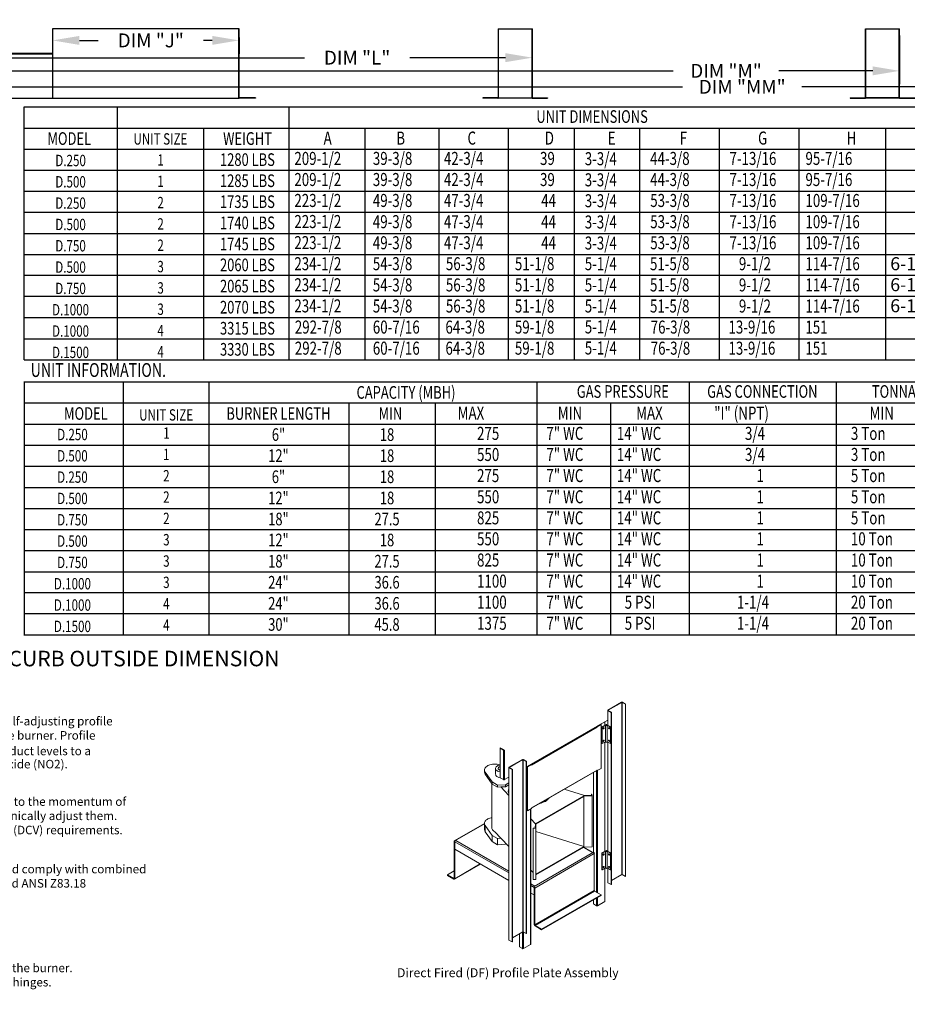
# Model space of a CAD drawing. Extents: x 7 to 654, y -13 to 188.
# Drawn here: x 58 to 157, y -13 to 97 of the extents above; entities that cross this region are included whole.
import ezdxf
from ezdxf.enums import TextEntityAlignment as Align

# ---------------------------------------------------------------- set-up
doc = ezdxf.new("R2010")
doc.units = 0
doc.header["$LTSCALE"] = 4
doc.header["$MEASUREMENT"] = 0
doc.layers.get('0').update_dxf_attribs({"linetype": 'CONTINUOUS'})
doc.layers.get('Defpoints').update_dxf_attribs({"linetype": 'CONTINUOUS'})
doc.styles.get("Standard").update_dxf_attribs({"font": 'TXT.shx', "height": 1.55})
doc.dimstyles.new('MOD', dxfattribs={"dimscale": 1.5, "dimtxt": 1.2, "dimasz": 2, "dimexe": 1, "dimexo": 0.5, "dimgap": 1, "dimtad": 0, "dimtih": 1, "dimtoh": 1, "dimzin": 0, "dimdsep": 46, "dimtxsty": 'Standard', "dimcen": 0.09, "dimadec": 0, "dimazin": 0, "dimtfac": 1, "dimtofl": 0, "dimtmove": 0, "dimatfit": 3, "dimfxl": 1, "dimtolj": 1, "dimtzin": 0, "dimarcsym": 0})

# ---------------------------------------------------------------- blocks, each defined once
blk = doc.blocks.new('*D15')
at = {"color": 0, "lineweight": -2, "transparency": 16777216}
for p, q in [((61.6, 94.82), (61.6, 92.78)), ((82.43, 94.61), (82.43, 92.78)), ((64.6, 94.28), (66.68, 94.28)), ((79.43, 94.28), (78.46, 94.28))]:
    blk.add_line(p, q, dxfattribs=at)
at = {"color": 0, "transparency": 16777216}
for points in [[(64.6, 94.78), (64.6, 93.78), (61.6, 94.28)], [(79.43, 94.78), (79.43, 93.78), (82.43, 94.28)]]:
    blk.add_solid(points, dxfattribs=at)
at = {"layer": 'Defpoints', "color": 0, "transparency": 16777216}
for p in [(61.6, 95.57), (82.43, 95.36), (61.6, 94.28)]:
    blk.add_point(p, dxfattribs=at)
at = {"color": 0, "transparency": 16777216, "insert": (72.57, 94.28), "char_height": 1.55, "attachment_point": 5}
blk.add_mtext('\\A1;DIM "J"', dxfattribs=at)
blk = doc.blocks.new('*D14')
at = {"color": 0, "lineweight": -2, "transparency": 16777216}
for p, q in [((32.5, 94.82), (32.5, 89.38)), ((156.19, 94.82), (156.19, 89.38)), ((35.5, 90.88), (130.92, 90.88)), ((153.19, 90.88), (142.7, 90.88))]:
    blk.add_line(p, q, dxfattribs=at)
at = {"color": 0, "transparency": 16777216}
for points in [[(35.5, 91.38), (35.5, 90.38), (32.5, 90.88)], [(153.19, 91.38), (153.19, 90.38), (156.19, 90.88)]]:
    blk.add_solid(points, dxfattribs=at)
at = {"layer": 'Defpoints', "color": 0, "transparency": 16777216}
for p in [(32.5, 95.57), (156.19, 95.57), (156.19, 90.88)]:
    blk.add_point(p, dxfattribs=at)
at = {"color": 0, "transparency": 16777216, "insert": (136.81, 90.88), "char_height": 1.55, "attachment_point": 5}
blk.add_mtext('\\A1;DIM "M"', dxfattribs=at)
blk = doc.blocks.new('*D13')
at = {"color": 0, "lineweight": -2, "transparency": 16777216}
for p, q in [((32.5, 94.82), (32.5, 90.85)), ((115.18, 94.82), (115.18, 90.85)), ((35.5, 92.35), (89.72, 92.35)), ((112.18, 92.35), (101.5, 92.35))]:
    blk.add_line(p, q, dxfattribs=at)
at = {"color": 0, "transparency": 16777216}
for points in [[(35.5, 92.85), (35.5, 91.85), (32.5, 92.35)], [(112.18, 92.85), (112.18, 91.85), (115.18, 92.35)]]:
    blk.add_solid(points, dxfattribs=at)
at = {"layer": 'Defpoints', "color": 0, "transparency": 16777216}
for p in [(32.5, 95.57), (115.18, 95.57), (115.18, 92.35)]:
    blk.add_point(p, dxfattribs=at)
at = {"color": 0, "transparency": 16777216, "insert": (95.61, 92.35), "char_height": 1.55, "attachment_point": 5}
blk.add_mtext('\\A1;DIM "L"', dxfattribs=at)
blk = doc.blocks.new('*D25')
at = {"color": 0, "lineweight": -2, "transparency": 16777216}
for p, q in [((32.52, 94.82), (32.52, 87.6)), ((182.54, 94.82), (182.54, 87.6)), ((35.52, 89.1), (131.96, 89.1)), ((179.54, 89.1), (145.29, 89.1))]:
    blk.add_line(p, q, dxfattribs=at)
at = {"color": 0, "transparency": 16777216}
for points in [[(35.52, 89.6), (35.52, 88.6), (32.52, 89.1)], [(179.54, 89.6), (179.54, 88.6), (182.54, 89.1)]]:
    blk.add_solid(points, dxfattribs=at)
at = {"layer": 'Defpoints', "color": 0, "transparency": 16777216}
for p in [(32.52, 95.57), (182.54, 95.57), (182.54, 89.1)]:
    blk.add_point(p, dxfattribs=at)
at = {"color": 0, "transparency": 16777216, "insert": (138.62, 89.1), "char_height": 1.55, "attachment_point": 5}
blk.add_mtext('\\A1;DIM "MM"', dxfattribs=at)
blk = doc.blocks.new('ProfilePlateISO')
at = {"color": 0, "linetype": 'Continuous', "lineweight": 15}
for p, q in [((46.8, 33.64), (45.29, 32.77)), ((46.83, 33.62), (45.32, 32.75)), ((46.83, 33.62), (46.8, 33.64)), ((46.83, 14.4), (46.83, 33.62)), ((46.88, 33.62), (46.91, 33.64)), ((47.23, 33.42), (46.88, 33.62)), ((46.88, 14.4), (46.88, 33.62)), ((47.26, 33.44), (46.91, 33.64)), ((47.23, 33.42), (47.26, 33.44)), ((47.23, 33.42), (47.23, 14.19)), ((47.26, 33.44), (47.26, 14.21)), ((45.27, 32.74), (45.27, 31.09)), ((45.32, 32.75), (45.29, 32.77)), ((45.32, 32.72), (45.29, 32.71)), ((45.29, 32.71), (45.64, 32.51)), ((45.29, 32.71), (45.29, 31.07)), ((45.32, 32.75), (45.32, 32.72)), ((45.32, 32.72), (45.67, 32.52)), ((45.67, 32.52), (45.64, 32.51)), ((45.64, 32.51), (45.64, 13.28)), ((45.67, 32.52), (45.67, 13.29)), ((36.71, 26.69), (44.09, 30.95)), ((36.72, 26.73), (44.1, 30.99)), ((44.07, 30.85), (36.75, 26.62)), ((44.48, 31.18), (44.04, 30.93)), ((44.04, 30.93), (44.07, 30.91)), ((44.04, 30.92), (44.04, 30.93)), ((44.51, 31.16), (44.07, 30.91)), ((44.07, 30.85), (44.07, 30.91)), ((44.1, 30.99), (45.27, 31.66)), ((44.13, 31), (44.13, 30.97)), ((44.48, 31.18), (44.51, 31.16)), ((44.51, 26.26), (44.51, 31.16)), ((45.04, 31.14), (44.62, 30.9)), ((44.65, 30.88), (44.62, 30.9)), ((44.62, 30.9), (44.62, 29.03)), ((45.02, 31.1), (44.65, 30.88)), ((44.65, 30.88), (44.65, 29.02)), ((44.8, 30.8), (44.78, 30.78)), ((44.82, 30.81), (44.8, 30.8)), ((44.84, 30.8), (44.82, 30.81)), ((44.82, 30.81), (44.82, 30.81)), ((44.82, 30.81), (44.82, 30.78)), ((44.85, 30.79), (44.84, 30.8)), ((44.85, 30.77), (44.85, 30.79)), ((44.92, 31.07), (44.92, 31.46)), ((44.94, 31.09), (44.94, 31.47)), ((45.02, 31.1), (45.02, 29.23)), ((45.59, 30.9), (45.17, 31.14)), ((45.56, 30.88), (45.2, 31.1)), ((45.2, 29.23), (45.2, 31.1)), ((45.37, 30.8), (45.36, 30.79)), ((45.36, 30.79), (45.36, 30.77)), ((45.39, 30.81), (45.37, 30.8)), ((45.41, 30.8), (45.39, 30.81)), ((45.39, 30.78), (45.39, 30.81)), ((45.39, 30.81), (45.39, 30.81)), ((45.43, 30.78), (45.41, 30.8)), ((45.59, 30.9), (45.56, 30.88)), ((45.56, 30.88), (45.56, 29.02)), ((45.59, 30.9), (45.59, 29.03)), ((44.76, 30.76), (44.75, 30.73)), ((44.75, 30.73), (44.75, 30.71)), ((44.75, 30.71), (44.75, 30.69)), ((44.75, 30.69), (44.76, 30.67)), ((44.75, 30.69), (44.75, 30.69)), ((44.75, 30.69), (44.77, 30.69)), ((44.78, 30.78), (44.76, 30.76)), ((44.76, 30.67), (44.78, 30.67)), ((44.78, 30.67), (44.8, 30.68)), ((44.8, 30.68), (44.82, 30.69)), ((44.82, 30.69), (44.84, 30.72)), ((44.84, 30.72), (44.85, 30.74)), ((44.85, 30.74), (44.85, 30.77)), ((45.36, 30.77), (45.36, 30.74)), ((45.36, 30.74), (45.37, 30.72)), ((45.37, 30.72), (45.39, 30.69)), ((45.39, 30.69), (45.41, 30.68)), ((45.41, 30.68), (45.43, 30.67)), ((45.45, 30.76), (45.43, 30.78)), ((45.43, 30.67), (45.45, 30.67)), ((45.46, 30.73), (45.45, 30.76)), ((45.45, 30.67), (45.46, 30.69)), ((45.46, 30.71), (45.46, 30.73)), ((45.46, 30.69), (45.46, 30.71)), ((44.65, 29.02), (44.62, 29.03)), ((45.02, 29.23), (44.65, 29.02)), ((44.76, 29.36), (44.75, 29.33)), ((44.75, 29.33), (44.75, 29.31)), ((44.75, 29.31), (44.75, 29.29)), ((44.75, 29.29), (44.76, 29.27)), ((44.75, 29.29), (44.75, 29.29)), ((44.75, 29.29), (44.77, 29.29)), ((44.78, 29.38), (44.76, 29.36)), ((44.76, 29.27), (44.78, 29.27)), ((44.8, 29.4), (44.78, 29.38)), ((44.78, 29.27), (44.8, 29.28)), ((44.82, 29.4), (44.8, 29.4)), ((44.8, 29.28), (44.82, 29.29)), ((44.84, 29.4), (44.82, 29.4)), ((44.82, 29.4), (44.82, 29.4)), ((44.82, 29.4), (44.82, 29.38)), ((44.82, 29.29), (44.84, 29.32)), ((44.85, 29.39), (44.84, 29.4)), ((44.84, 29.32), (44.85, 29.34)), ((44.85, 29.37), (44.85, 29.39)), ((44.85, 29.34), (44.85, 29.37)), ((44.92, 16.98), (44.92, 29.17)), ((44.94, 16.99), (44.94, 29.19)), ((45.56, 29.02), (45.2, 29.23)), ((45.27, 29.19), (45.27, 16.99)), ((45.29, 29.17), (45.29, 16.98)), ((45.37, 29.4), (45.36, 29.39)), ((45.36, 29.39), (45.36, 29.37)), ((45.36, 29.37), (45.36, 29.34)), ((45.36, 29.34), (45.37, 29.32)), ((45.39, 29.4), (45.37, 29.4)), ((45.37, 29.32), (45.39, 29.29)), ((45.41, 29.4), (45.39, 29.4)), ((45.39, 29.38), (45.39, 29.4)), ((45.39, 29.4), (45.39, 29.4)), ((45.39, 29.29), (45.41, 29.28)), ((45.43, 29.38), (45.41, 29.4)), ((45.41, 29.28), (45.43, 29.27)), ((45.45, 29.36), (45.43, 29.38)), ((45.43, 29.27), (45.45, 29.27)), ((45.46, 29.33), (45.45, 29.36)), ((45.45, 29.27), (45.46, 29.29)), ((45.46, 29.31), (45.46, 29.33)), ((45.46, 29.29), (45.46, 29.31)), ((45.59, 29.03), (45.56, 29.02)), ((33.24, 28.57), (33.62, 28.35)), ((33.24, 28.53), (33.24, 28.57)), ((33.24, 28.53), (33.62, 28.31)), ((33.27, 28.52), (33.24, 28.5)), ((33.24, 28.5), (33.24, 25.22)), ((33.24, 28.5), (33.62, 28.28)), ((33.62, 28.31), (33.62, 28.35)), ((33.64, 28.29), (33.62, 28.28)), ((33.62, 28.28), (33.62, 25)), ((33.64, 28.27), (33.67, 28.25)), ((33.64, 28.27), (33.64, 28.27)), ((33.64, 28.27), (33.67, 28.25)), ((33.73, 28.28), (33.67, 28.25)), ((33.67, 28.25), (33.67, 28.25)), ((33.73, 28.28), (33.73, 25)), ((31.7, 26.45), (31.63, 26.38)), ((31.78, 26.52), (31.7, 26.45)), ((31.88, 26.57), (31.78, 26.52)), ((31.99, 26.62), (31.88, 26.57)), ((32.11, 26.67), (31.99, 26.62)), ((32.24, 26.7), (32.11, 26.67)), ((32.38, 26.72), (32.24, 26.7)), ((32.51, 26.74), (32.38, 26.72)), ((32.65, 26.74), (32.51, 26.74)), ((32.79, 26.73), (32.65, 26.74)), ((32.79, 26.42), (32.76, 26.36)), ((32.93, 26.72), (32.79, 26.73)), ((32.84, 26.47), (32.79, 26.42)), ((32.91, 26.52), (32.84, 26.47)), ((32.98, 26.57), (32.91, 26.52)), ((33.06, 26.69), (32.93, 26.72)), ((33.07, 26.6), (32.98, 26.57)), ((33.09, 26.39), (33.05, 26.35)), ((33.24, 26.65), (33.06, 26.69)), ((33.16, 26.63), (33.07, 26.6)), ((33.15, 26.43), (33.09, 26.39)), ((33.21, 26.46), (33.15, 26.43)), ((33.25, 26.65), (33.16, 26.63)), ((33.24, 26.47), (33.21, 26.46)), ((34.23, 26.38), (35.74, 27.26)), ((34.26, 26.37), (35.77, 27.24)), ((35.77, 27.24), (35.74, 27.26)), ((35.77, 8.01), (35.77, 27.24)), ((35.82, 27.24), (35.85, 27.26)), ((35.82, 27.24), (36.17, 27.04)), ((35.82, 8.01), (35.82, 27.24)), ((35.85, 27.26), (36.2, 27.05)), ((36.17, 27.04), (36.2, 27.05)), ((36.17, 7.81), (36.17, 27.04)), ((36.2, 7.82), (36.2, 27.05)), ((36.2, 26.42), (36.72, 26.73)), ((36.72, 26.7), (36.29, 26.45)), ((36.29, 26.45), (36.29, 21.55)), ((36.29, 26.45), (36.32, 26.43)), ((36.75, 26.68), (36.32, 26.43)), ((36.32, 26.43), (36.32, 21.53)), ((36.64, 26.65), (36.64, 26.68)), ((36.66, 26.66), (36.66, 26.69)), ((36.67, 26.7), (36.69, 26.68)), ((36.7, 26.68), (36.7, 26.69)), ((36.72, 26.7), (36.75, 26.68)), ((36.72, 26.7), (36.72, 26.7)), ((36.72, 26.7), (36.72, 26.7)), ((36.75, 26.68), (36.75, 26.62)), ((31.53, 26.23), (31.5, 26.15)), ((31.5, 26.15), (31.5, 26.07)), ((31.5, 26.08), (31.5, 25.85)), ((31.5, 26.07), (31.51, 25.99)), ((31.51, 25.99), (31.53, 25.91)), ((31.57, 26.31), (31.53, 26.23)), ((31.53, 25.91), (31.58, 25.83)), ((31.63, 26.38), (31.57, 26.31)), ((31.58, 25.83), (32.34, 24.74)), ((31.58, 25.83), (31.58, 25.6)), ((31.58, 25.6), (32.34, 24.5)), ((32.74, 26.3), (32.73, 26.24)), ((32.73, 26.25), (32.73, 25.61)), ((32.73, 26.24), (32.75, 26.18)), ((32.73, 25.61), (32.73, 25.6)), ((32.73, 25.6), (32.75, 25.54)), ((32.76, 26.36), (32.74, 26.3)), ((32.75, 26.18), (32.77, 26.12)), ((32.75, 25.54), (32.77, 25.48)), ((32.77, 26.12), (32.82, 26.06)), ((32.77, 25.48), (32.82, 25.42)), ((32.82, 26.06), (32.87, 26.01)), ((32.82, 25.42), (32.87, 25.37)), ((32.87, 26.01), (32.94, 25.96)), ((32.87, 25.37), (32.94, 25.32)), ((33.03, 26.3), (33.02, 26.25)), ((33.02, 26.25), (33.03, 26.21)), ((33.05, 26.35), (33.03, 26.3)), ((33.03, 26.21), (33.05, 26.16)), ((33.05, 26.16), (33.09, 26.12)), ((33.09, 26.12), (33.15, 26.08)), ((33.15, 26.08), (33.21, 26.05)), ((33.21, 26.05), (33.24, 26.04)), ((34.21, 26.35), (34.21, 7.12)), ((34.26, 26.37), (34.23, 26.38)), ((34.26, 26.34), (34.23, 26.32)), ((34.58, 26.12), (34.23, 26.32)), ((34.23, 26.32), (34.23, 7.09)), ((34.26, 26.37), (34.26, 26.34)), ((34.61, 26.14), (34.26, 26.34)), ((34.61, 26.14), (34.58, 26.12)), ((34.58, 6.89), (34.58, 26.12)), ((34.61, 6.91), (34.61, 26.14)), ((36.75, 21.84), (44.07, 26.07)), ((36.75, 21.82), (44.06, 26.03)), ((43.67, 25.81), (43.67, 16.88)), ((44.02, 26.01), (44.02, 12.43)), ((44.04, 26.02), (44.04, 26.03)), ((44.04, 26.02), (44.07, 26.01)), ((44.51, 26.26), (44.07, 26.01)), ((44.07, 26.07), (44.07, 26.01)), ((44.13, 26.04), (44.13, 12.37)), ((32.31, 24.55), (32.31, 19.66)), ((32.34, 24.74), (32.94, 24.39)), ((32.34, 24.74), (32.34, 24.5)), ((32.34, 24.5), (32.94, 24.15)), ((32.94, 24.39), (33.85, 24.44)), ((32.94, 24.39), (32.94, 24.15)), ((33.24, 25.22), (33.62, 25)), ((33.33, 24.18), (33.85, 24.21)), ((33.64, 24.99), (33.67, 24.97)), ((33.64, 24.99), (33.65, 24.99)), ((33.64, 24.99), (33.64, 24.98)), ((33.64, 24.98), (33.67, 24.97)), ((33.67, 24.97), (34.21, 25.28)), ((33.67, 24.97), (33.73, 25)), ((33.67, 24.97), (33.67, 24.97)), ((33.85, 24.44), (34.21, 24.65)), ((33.85, 24.44), (33.85, 24.21)), ((33.85, 24.21), (34.21, 24.42)), ((32.94, 24.15), (33.33, 24.18)), ((33.33, 24.18), (34.21, 23.24)), ((34.16, 23.72), (34.16, 23.66)), ((37.24, 20.1), (42.6, 23.19)), ((37.24, 20.04), (42.6, 23.13)), ((42.65, 23.22), (40.4, 23.92)), ((42.6, 23.19), (43.51, 23.2)), ((42.6, 23.19), (42.6, 23.13)), ((42.6, 17.53), (42.6, 23.13)), ((43.46, 23.23), (42.65, 23.22)), ((43.46, 23.37), (43.46, 23.23)), ((43.5, 23.37), (43.46, 23.37)), ((43.46, 23.37), (43.46, 23.23)), ((43.51, 23.2), (43.5, 23.37)), ((43.51, 23.2), (43.51, 17.48)), ((38.3, 22.58), (38.3, 22.63)), ((36.29, 21.55), (36.32, 21.53)), ((36.32, 21.53), (36.75, 21.78)), ((36.64, 6.6), (36.64, 21.71)), ((36.66, 6.63), (36.66, 21.73)), ((36.75, 21.78), (36.75, 21.84)), ((31.5, 20.11), (28.13, 18.17)), ((31.5, 20.07), (28.19, 18.16)), ((31.5, 20.2), (31.53, 20.28)), ((31.5, 20.12), (31.5, 20.2)), ((31.5, 20.13), (31.5, 19.42)), ((31.51, 20.04), (31.5, 20.12)), ((31.53, 19.96), (31.51, 20.04)), ((31.53, 20.28), (31.57, 20.36)), ((31.58, 19.88), (31.53, 19.96)), ((31.57, 20.36), (31.63, 20.43)), ((32.34, 18.78), (31.58, 19.88)), ((31.58, 19.18), (31.58, 19.88)), ((31.63, 20.43), (31.7, 20.5)), ((31.7, 20.5), (31.78, 20.56)), ((31.78, 20.56), (31.88, 20.62)), ((31.88, 20.62), (31.99, 20.67)), ((31.99, 20.67), (32.11, 20.71)), ((32.11, 20.71), (32.24, 20.74)), ((32.24, 20.74), (32.31, 20.76)), ((36.66, 20.63), (37.19, 20.07)), ((37.17, 19.6), (37.19, 20.07)), ((37.24, 20.1), (37.22, 19.57)), ((37.24, 20.1), (37.24, 20.04)), ((37.24, 14.44), (37.24, 20.04)), ((32.34, 18.08), (31.58, 19.18)), ((32.31, 19.66), (32.31, 19.62)), ((32.31, 19.62), (32.32, 19.54)), ((32.32, 19.54), (32.36, 19.46)), ((32.94, 18.43), (32.34, 18.78)), ((32.34, 18.08), (32.34, 18.78)), ((32.36, 19.46), (32.41, 19.39)), ((32.41, 19.39), (32.47, 19.32)), ((32.47, 19.32), (32.55, 19.25)), ((32.55, 19.25), (32.64, 19.19)), ((33.33, 18.46), (32.64, 19.19)), ((36.93, 19.57), (36.93, 19.6)), ((36.93, 19.6), (37.17, 19.6)), ((37.22, 19.57), (36.93, 19.57)), ((36.93, 19.57), (36.93, 13.85)), ((37.22, 19.57), (37.22, 13.85)), ((37.24, 19.2), (42.6, 17.53)), ((28.17, 18.07), (28.11, 18.11)), ((28.11, 13.98), (28.11, 18.11)), ((28.19, 18.09), (28.17, 18.07)), ((28.17, 13.94), (28.17, 18.07)), ((28.28, 18.21), (28.19, 18.16)), ((28.19, 18.16), (28.19, 18.16)), ((28.19, 18.09), (28.19, 18.16)), ((28.19, 18.09), (28.19, 18.16)), ((28.19, 18.09), (28.19, 18.09)), ((28.2, 18.09), (28.19, 18.09)), ((28.19, 17.22), (28.19, 18.06)), ((28.19, 18.06), (34.21, 14.59)), ((28.28, 18.21), (34.21, 14.79)), ((32.94, 17.73), (32.34, 18.08)), ((33.33, 18.46), (32.94, 18.43)), ((32.94, 17.73), (32.94, 18.43)), ((33.85, 17.79), (32.94, 17.73)), ((34.21, 17.52), (33.33, 18.46)), ((33.85, 17.79), (33.85, 17.9)), ((33.92, 17.83), (33.85, 17.79)), ((34.21, 13.75), (28.19, 17.22)), ((37.04, 13.05), (43.68, 16.89)), ((37.13, 12.9), (43.76, 16.74)), ((42.6, 17.53), (37.24, 14.44)), ((42.6, 17.47), (37.24, 14.38)), ((43.59, 16.84), (42.55, 17.44)), ((43.63, 16.86), (42.58, 17.46)), ((42.6, 17.53), (42.6, 17.47)), ((42.6, 17.47), (43.51, 17.48)), ((43.59, 16.84), (43.68, 16.89)), ((43.68, 16.89), (43.68, 16.89)), ((43.76, 16.74), (43.76, 12.61)), ((45.04, 17.05), (44.62, 16.81)), ((44.65, 16.79), (44.62, 16.81)), ((44.62, 16.81), (44.62, 14.94)), ((45.02, 17), (44.65, 16.79)), ((44.65, 16.79), (44.65, 14.92)), ((44.76, 16.67), (44.75, 16.64)), ((44.75, 16.64), (44.75, 16.62)), ((44.75, 16.62), (44.75, 16.59)), ((44.75, 16.59), (44.77, 16.6)), ((44.75, 16.59), (44.76, 16.58)), ((44.75, 16.59), (44.75, 16.59)), ((44.78, 16.69), (44.76, 16.67)), ((44.76, 16.58), (44.78, 16.58)), ((44.8, 16.71), (44.78, 16.69)), ((44.78, 16.58), (44.8, 16.58)), ((44.82, 16.71), (44.8, 16.71)), ((44.8, 16.58), (44.82, 16.6)), ((44.84, 16.71), (44.82, 16.71)), ((44.82, 16.71), (44.82, 16.71)), ((44.82, 16.71), (44.82, 16.69)), ((44.82, 16.6), (44.84, 16.62)), ((44.85, 16.7), (44.84, 16.71)), ((44.84, 16.62), (44.85, 16.65)), ((44.85, 16.68), (44.85, 16.7)), ((44.85, 16.65), (44.85, 16.68)), ((45.02, 17), (45.02, 15.14)), ((45.59, 16.81), (45.17, 17.05)), ((45.56, 16.79), (45.2, 17)), ((45.2, 15.14), (45.2, 17)), ((45.37, 16.71), (45.36, 16.7)), ((45.36, 16.7), (45.36, 16.68)), ((45.36, 16.68), (45.36, 16.65)), ((45.36, 16.65), (45.37, 16.62)), ((45.39, 16.71), (45.37, 16.71)), ((45.37, 16.62), (45.39, 16.6)), ((45.41, 16.71), (45.39, 16.71)), ((45.39, 16.71), (45.39, 16.71)), ((45.39, 16.71), (45.39, 16.69)), ((45.39, 16.6), (45.41, 16.58)), ((45.43, 16.69), (45.41, 16.71)), ((45.41, 16.58), (45.43, 16.58)), ((45.45, 16.67), (45.43, 16.69)), ((45.43, 16.58), (45.45, 16.58)), ((45.46, 16.64), (45.45, 16.67)), ((45.45, 16.58), (45.46, 16.59)), ((45.46, 16.62), (45.46, 16.64)), ((45.46, 16.59), (45.46, 16.62)), ((45.59, 16.81), (45.56, 16.79)), ((45.56, 16.79), (45.56, 14.92)), ((45.59, 16.81), (45.59, 14.94)), ((28.14, 13.89), (31.06, 15.57)), ((28.17, 13.94), (31.02, 15.59)), ((28.11, 14.81), (27.36, 14.38)), ((27.36, 14.38), (27.36, 14.31)), ((28.08, 13.97), (27.36, 14.38)), ((28.08, 13.9), (27.36, 14.31)), ((36.93, 14.62), (36.66, 14.91)), ((37.24, 14.38), (37.22, 13.85)), ((37.24, 14.44), (37.24, 14.38)), ((44.65, 14.92), (44.62, 14.94)), ((45.02, 15.14), (44.65, 14.92)), ((44.76, 15.27), (44.75, 15.24)), ((44.75, 15.24), (44.75, 15.21)), ((44.75, 15.21), (44.75, 15.19)), ((44.75, 15.19), (44.77, 15.2)), ((44.75, 15.19), (44.76, 15.18)), ((44.75, 15.19), (44.75, 15.19)), ((44.78, 15.29), (44.76, 15.27)), ((44.76, 15.18), (44.78, 15.18)), ((44.8, 15.31), (44.78, 15.29)), ((44.78, 15.18), (44.8, 15.18)), ((44.82, 15.31), (44.8, 15.31)), ((44.8, 15.18), (44.82, 15.2)), ((44.84, 15.31), (44.82, 15.31)), ((44.82, 15.31), (44.82, 15.31)), ((44.82, 15.31), (44.82, 15.29)), ((44.82, 15.2), (44.84, 15.22)), ((44.85, 15.3), (44.84, 15.31)), ((44.84, 15.22), (44.85, 15.25)), ((44.85, 15.27), (44.85, 15.3)), ((44.85, 15.25), (44.85, 15.27)), ((44.92, 11.38), (44.92, 15.08)), ((44.94, 11.41), (44.94, 15.09)), ((45.56, 14.92), (45.2, 15.14)), ((45.27, 15.09), (45.27, 13.51)), ((45.29, 15.08), (45.29, 13.48)), ((45.37, 15.31), (45.36, 15.3)), ((45.36, 15.3), (45.36, 15.27)), ((45.36, 15.27), (45.36, 15.25)), ((45.36, 15.25), (45.37, 15.22)), ((45.39, 15.31), (45.37, 15.31)), ((45.37, 15.22), (45.39, 15.2)), ((45.41, 15.31), (45.39, 15.31)), ((45.39, 15.31), (45.39, 15.31)), ((45.39, 15.31), (45.39, 15.29)), ((45.39, 15.2), (45.41, 15.18)), ((45.43, 15.29), (45.41, 15.31)), ((45.41, 15.18), (45.43, 15.18)), ((45.45, 15.27), (45.43, 15.29)), ((45.43, 15.18), (45.45, 15.18)), ((45.46, 15.24), (45.45, 15.27)), ((45.45, 15.18), (45.46, 15.19)), ((45.46, 15.21), (45.46, 15.24)), ((45.46, 15.19), (45.46, 15.21)), ((45.59, 14.94), (45.56, 14.92)), ((46.83, 14.4), (45.67, 13.73)), ((47.23, 14.19), (46.88, 14.4)), ((28.11, 13.98), (28.08, 13.97)), ((28.08, 13.97), (28.08, 13.9)), ((28.17, 13.94), (28.11, 13.98)), ((36.66, 13.37), (37.12, 13.1)), ((37.22, 13.85), (36.93, 13.85)), ((45.29, 13.48), (45.64, 13.28)), ((45.67, 13.29), (45.64, 13.28)), ((47.23, 14.19), (47.26, 14.21)), ((36.66, 13.17), (37.04, 12.95)), ((37.04, 12.12), (36.66, 12.34)), ((37.04, 13.05), (37.12, 13.1)), ((37.04, 12.98), (37.04, 13.05)), ((37.04, 13.05), (37.04, 13.05)), ((37.04, 12.98), (37.04, 13.05)), ((37.04, 12.98), (37.04, 12.98)), ((37.06, 12.96), (37.04, 12.95)), ((37.04, 12.12), (37.04, 12.95)), ((37.06, 12.13), (37.04, 12.12)), ((37.06, 12.94), (37.13, 12.9)), ((37.06, 8.81), (37.06, 12.94)), ((37.13, 8.77), (37.13, 12.9)), ((43.76, 12.61), (37.13, 8.77)), ((37.15, 8.73), (43.79, 12.56)), ((44.51, 12.15), (37.87, 8.31)), ((44.51, 12.15), (43.79, 12.56)), ((44.51, 12.15), (44.51, 12.08)), ((44.51, 12.08), (37.87, 8.24)), ((43.67, 11.59), (43.67, 11.12)), ((44.02, 10.92), (43.67, 11.12)), ((44.02, 11.79), (44.02, 10.92)), ((44.13, 11.85), (44.13, 10.92)), ((44.92, 11.38), (44.13, 10.92)), ((37.06, 8.81), (37.13, 8.77)), ((34.61, 7.34), (35.77, 8.01)), ((35.39, 6.34), (35.39, 7.79)), ((35.74, 7.99), (35.74, 6.14)), ((35.82, 8.01), (36.17, 7.81)), ((35.85, 7.99), (35.85, 6.14)), ((36.17, 7.81), (36.2, 7.82)), ((37.15, 8.73), (37.15, 8.66)), ((37.87, 8.31), (37.15, 8.73)), ((37.87, 8.24), (37.15, 8.66)), ((37.87, 8.31), (37.87, 8.24)), ((34.58, 6.89), (34.23, 7.09)), ((34.61, 6.91), (34.58, 6.89)), ((35.39, 6.34), (35.74, 6.14)), ((35.85, 6.14), (36.64, 6.6))]:
    blk.add_line(p, q, dxfattribs=at)
for centre, radius, start, end in [((46.85, 33.54), 0.118, 62.6089, 117.3905), ((46.85, 33.58), 0.0545, 62.6095, 117.3893), ((45.3, 32.74), 0.0335, 110.7835, 249.2191), ((45.33, 32.74), 0.0155, 110.7859, 249.2197), ((43.95, 30.84), 0.118, 40.2835, 44.651), ((43.96, 30.84), 0.118, 2.7179, 41.1629), ((44.07, 30.98), 0.0378, 305.0103, 6.3041), ((44.68, 30.81), 0.117, 306.1954, 353.8099), ((44.73, 30.78), 0.0968, 297.4962, 15.6821), ((45.11, 31.16), 0.111, 215.6601, 324.3399), ((45.11, 31.02), 0.141, 62.6102, 117.3903), ((45.48, 30.78), 0.0961, 164.3528, 255.6426), ((45.53, 30.81), 0.117, 186.1885, 233.8049), ((44.73, 30.78), 0.0968, 284.2976, 2.5296), ((45.48, 30.78), 0.097, 177.5648, 255.6084), ((44.68, 29.41), 0.117, 306.1954, 353.8099), ((44.73, 29.38), 0.0968, 284.2976, 2.5296), ((44.73, 29.38), 0.0968, 297.4962, 15.6821), ((45.11, 29.29), 0.111, 215.6601, 324.3399), ((45.48, 29.38), 0.0961, 164.3528, 255.6426), ((45.48, 29.38), 0.0974, 177.7441, 255.4291), ((45.53, 29.41), 0.117, 186.1885, 233.8049), ((33.56, 28.25), 0.118, 2.604, 57.396), ((33.59, 28.27), 0.0545, 2.6053, 57.3947), ((33.66, 28.36), 0.0928, 240.6566, 257.1532), ((35.79, 27.15), 0.118, 62.6103, 117.3897), ((35.79, 27.19), 0.0545, 62.6114, 117.3886), ((36.69, 26.72), 0.0335, 230.7983, 9.2159), ((31.92, 25.85), 0.423, 180.6577, 216.1769), ((33.39, 26.78), 0.932, 241.1802, 260.556), ((33.39, 26.14), 0.934, 241.1895, 260.7692), ((34.24, 26.35), 0.0335, 110.781, 249.219), ((34.26, 26.35), 0.0155, 110.7827, 249.2173), ((44.04, 26.07), 0.0385, 305.6307, 5.6837), ((33.67, 25.09), 0.0978, 240.979, 260.453), ((33.67, 25.11), 0.118, 258.8405, 297.2776), ((35.01, 23.72), 0.853, 160.4542, 199.5048), ((35.02, 23.67), 0.859, 180.1166, 199.4839), ((36.91, 25.39), 3.14, 283.9953, 296.3776), ((36.96, 25.31), 3, 287.3877, 296.548), ((37.42, 23.96), 1.64, 302.6071, 321.7735), ((37.34, 24.11), 1.76, 303.0082, 316.1177), ((31.92, 19.43), 0.423, 180.6577, 216.1769), ((28.16, 18.12), 0.0529, 50.798, 189.2128), ((28.18, 18.08), 0.0155, 50.7997, 189.2148), ((28.33, 18.06), 0.14, 166.6981, 179.5674), ((28.38, 18.05), 0.19, 122.9245, 167.2085), ((43.58, 16.73), 0.186, 2.6062, 57.3938), ((44.68, 16.72), 0.117, 306.1948, 353.8105), ((44.73, 16.69), 0.0969, 284.3728, 2.4541), ((44.73, 16.69), 0.097, 297.5943, 15.5835), ((45.11, 17.07), 0.111, 215.6601, 324.3399), ((45.11, 16.93), 0.141, 62.6102, 117.3903), ((45.48, 16.69), 0.0961, 164.3545, 255.6405), ((45.48, 16.69), 0.0971, 177.6396, 255.5335), ((45.53, 16.72), 0.117, 186.191, 233.8036), ((44.68, 15.31), 0.117, 306.1948, 353.8105), ((44.73, 15.29), 0.0969, 284.373, 2.4542), ((44.73, 15.29), 0.097, 297.5533, 15.6248), ((45.11, 15.2), 0.111, 215.6601, 324.3399), ((45.48, 15.29), 0.0961, 164.3545, 255.6405), ((45.48, 15.29), 0.0971, 177.6396, 255.5335), ((45.53, 15.31), 0.117, 186.191, 233.8036), ((46.85, 14.35), 0.0545, 62.6095, 117.3893), ((28.09, 13.98), 0.0155, 230.7951, 9.2175), ((28.12, 13.94), 0.0529, 230.7955, 9.2147), ((45.31, 13.51), 0.0385, 185.6894, 245.6311), ((36.94, 12.9), 0.186, 2.6062, 57.3938), ((37.01, 12.94), 0.0545, 2.6025, 57.3962), ((37.18, 12.95), 0.138, 168.2325, 179.611), ((43.82, 12.61), 0.0545, 182.6036, 237.3958), ((44.9, 11.41), 0.0385, 294.3726, 354.3036), ((44.07, 11.02), 0.118, 242.6085, 297.392), ((37.25, 8.82), 0.186, 182.6059, 237.3943), ((35.79, 7.96), 0.0545, 62.6114, 117.3886), ((37.18, 8.78), 0.0545, 182.6036, 237.3958), ((34.25, 7.13), 0.0385, 185.6869, 245.6304), ((36.62, 6.63), 0.0385, 294.3734, 354.3028), ((35.79, 6.24), 0.118, 242.6082, 297.3918)]:
    blk.add_arc(centre, radius, start, end, dxfattribs=at)
blk.add_text('Direct Fired (DF) Profile Plate Assembly', height=1).set_placement((21.73, 2.94))
blk = doc.blocks.new('Profile Plate Spec')
for s, p in [('%%UDirect Fired Profile Plate Specifications:', (-0.14, -0.95)), ('%%UDescription:', (-0.14, -2.54)), ('Direct fired burners shall have patented (US Patent No.: US6629523B2), self-adjusting profile', (-0.14, -4.13)), ('plates designed to ensure proper air velocity and pressure drop across the burner. Profile ', (-0.14, -5.72)), ('plates shall allow burners to achieve clean combustion by limiting by-product levels to a', (-0.15, -7.46)), ('maximum of 5ppm of carbon monoxide (CO), and 0.5ppm of nitrogen dioxide (NO2).', (-0.14, -8.93)), ('%%UApplication:', (-0.15, -11.52)), ('Spring-loaded burner profile plates are engineered to automatically react to the momentum of', (-0.15, -13.11)), ('a fresh air stream, without the need for any motors or actuators to mechanically adjust them.', (-0.15, -14.7)), ('With this feature, all DF units are designed for demand control ventilation (DCV) requirements.', (-0.15, -16.29)), ('%%UCertifications:', (-0.15, -19.06)), ("All profile plate assemblies shall be included in the DF unit's ETL listing and comply with combined", (-0.15, -20.65)), ('safety standards ANSI Z83.4 and CSA 3.7 (non-recirculating DF heaters) and ANSI Z83.18', (-0.15, -22.24)), ('(recirculating DF heaters).', (-0.15, -23.91)), ('%%UGeneral Construction:', (-0.15, -26.85)), ('-Profile plates shall be formed from G90 galvanized steel.', (-0.15, -28.51)), ('-Profile plates shall vary in size per unit. ', (-0.15, -30.1)), ('-Profile plates shall be mounted along the same plane as the discharge of the burner. ', (-0.15, -31.69)), ('-Design shall incorporate properly torqued, permanently mounted spring hinges.', (-0.15, -33.28))]:
    blk.add_text(s, height=0.9541).set_placement(p)
at = {"insert": (-0.17, -34), "char_height": 0.9541, "width": 47.5869, "attachment_point": 1}
blk.add_mtext('-Spring hinges shall be made from plated steel.', dxfattribs=at)

msp = doc.modelspace()

# ---------------------------------------------------------------- linework, layer by layer
for p, q in [((82.432, 95.574), (61.601, 95.574)), ((61.601, 95.574), (61.601, 87.826)), ((111.362, 95.574), (115.181, 95.574)), ((152.372, 95.574), (156.191, 95.574)), ((115.15, 87.827), (109.665, 87.826)), ((58.426, 58.601), (58.426, 86.851)), ((58.431, 86.851), (268.529, 86.851)), ((68.864, 58.655), (68.864, 86.856)), ((88.005, 86.851), (88.005, 58.601)), ((58.431, 84.497), (268.529, 84.497)), ((78.48, 58.601), (78.48, 84.526)), ((96.48, 84.497), (96.48, 58.601)), ((104.729, 84.497), (104.729, 58.601)), ((112.479, 84.497), (112.479, 58.601)), ((119.836, 84.497), (119.836, 58.601)), ((127.142, 84.497), (127.142, 58.601)), ((136.043, 84.497), (136.043, 58.601)), ((144.938, 84.497), (144.938, 58.601)), ((58.431, 82.143), (268.529, 82.143)), ((58.431, 79.788), (268.529, 79.788)), ((58.431, 77.434), (268.529, 77.434)), ((58.431, 75.096), (268.529, 75.096)), ((58.431, 72.726), (268.529, 72.726)), ((58.431, 70.372), (268.529, 70.372)), ((268.529, 68.033), (58.431, 68.033)), ((268.529, 65.663), (58.431, 65.663)), ((268.529, 63.309), (58.431, 63.309)), ((59.094, 63.309), (58.817, 63.309)), ((58.431, 60.955), (268.529, 60.955)), ((58.431, 58.601), (268.529, 58.601)), ((58.402, 56.161), (211.152, 56.161)), ((58.426, 56.161), (58.426, 27.88)), ((79.085, 27.88), (79.085, 56.146)), ((115.701, 56.161), (115.701, 49.083)), ((132.682, 56.161), (132.682, 49.083)), ((149.11, 56.161), (149.11, 27.88)), ((69.507, 27.823), (69.507, 56.024)), ((58.402, 53.792), (211.152, 53.792)), ((94.741, 27.88), (94.741, 53.792)), ((104.345, 53.792), (104.345, 27.88)), ((123.927, 53.792), (123.927, 51.437)), ((58.402, 51.437), (211.152, 51.437)), ((123.927, 51.437), (123.927, 49.083)), ((58.402, 49.083), (211.152, 49.083)), ((115.701, 49.083), (115.701, 46.729)), ((123.927, 49.083), (123.927, 46.729)), ((132.682, 49.083), (132.682, 46.729)), ((58.402, 46.729), (211.152, 46.729)), ((115.701, 46.729), (115.701, 27.88)), ((123.927, 46.729), (123.927, 27.88)), ((132.682, 46.729), (132.682, 27.88)), ((58.402, 44.359), (211.152, 44.359)), ((58.402, 42.005), (211.152, 42.005)), ((58.402, 39.651), (211.152, 39.651)), ((58.402, 37.312), (211.152, 37.312)), ((58.402, 34.942), (211.152, 34.942)), ((211.152, 32.588), (58.402, 32.588)), ((59.208, 32.588), (58.93, 32.588)), ((82.458, 32.588), (82.18, 32.588)), ((211.152, 30.234), (58.402, 30.234)), ((82.458, 30.234), (82.18, 30.234)), ((58.402, 27.88), (211.152, 27.88))]:
    msp.add_line(p, q)
at = {"color": 7, "linetype": 'Continuous'}
for p, q in [((82.403, 87.826), (82.403, 95.574)), ((82.432, 87.873), (82.432, 95.574)), ((82.432, 87.873), (82.432, 95.574)), ((111.362, 95.574), (111.362, 87.877)), ((111.393, 87.876), (111.393, 95.574)), ((115.15, 87.877), (115.15, 95.574)), ((115.181, 87.877), (115.181, 95.574)), ((152.372, 95.574), (152.372, 87.877)), ((152.403, 87.877), (152.403, 95.574)), ((156.16, 87.877), (156.16, 95.574)), ((156.191, 87.877), (156.191, 95.574)), ((53.297, 92.842), (61.63, 92.842)), ((53.344, 92.806), (61.583, 92.806)), ((53.344, 92.778), (61.583, 92.778)), ((53.297, 87.826), (82.43, 87.826)), ((59.904, 87.826), (61.581, 87.826)), ((82.403, 87.873), (82.432, 87.873)), ((82.432, 87.873), (82.432, 87.854)), ((82.432, 87.854), (82.432, 87.826)), ((82.45, 87.854), (82.45, 87.826)), ((84.267, 87.854), (82.45, 87.854)), ((84.267, 87.826), (82.45, 87.826)), ((84.267, 87.854), (84.267, 87.826)), ((111.342, 87.857), (109.665, 87.857)), ((109.665, 87.857), (109.665, 87.826)), ((111.342, 87.827), (109.665, 87.827)), ((111.342, 87.857), (111.342, 87.827)), ((111.362, 87.877), (111.362, 87.877)), ((111.366, 87.877), (111.362, 87.877)), ((111.393, 87.877), (111.362, 87.877)), ((111.393, 87.877), (111.366, 87.877)), ((111.393, 87.877), (111.393, 87.857)), ((111.393, 87.857), (111.393, 87.827)), ((115.15, 87.877), (115.15, 87.857)), ((115.15, 87.877), (115.177, 87.877)), ((115.15, 87.877), (115.181, 87.877)), ((115.15, 87.857), (115.15, 87.827)), ((115.177, 87.877), (115.181, 87.877)), ((115.181, 87.877), (115.181, 87.877)), ((115.2, 87.857), (116.878, 87.857)), ((115.2, 87.857), (115.2, 87.827)), ((115.2, 87.827), (116.878, 87.827)), ((116.878, 87.857), (116.878, 87.827)), ((150.675, 87.857), (150.675, 87.827)), ((150.675, 87.857), (152.352, 87.857)), ((150.675, 87.827), (152.352, 87.827)), ((152.352, 87.857), (152.352, 87.827)), ((152.372, 87.877), (152.372, 87.877)), ((152.376, 87.877), (152.372, 87.877)), ((152.403, 87.877), (152.372, 87.877)), ((152.376, 87.877), (152.403, 87.877)), ((152.403, 87.877), (156.16, 87.877)), ((152.403, 87.857), (152.403, 87.877)), ((156.16, 87.857), (152.403, 87.857)), ((152.403, 87.857), (152.403, 87.827)), ((156.16, 87.827), (152.403, 87.827)), ((156.16, 87.877), (156.187, 87.877)), ((156.16, 87.877), (156.191, 87.877)), ((156.16, 87.877), (156.16, 87.857)), ((156.16, 87.857), (156.16, 87.827)), ((156.187, 87.877), (156.191, 87.877)), ((156.191, 87.877), (156.191, 87.877)), ((156.21, 87.857), (156.21, 87.827)), ((156.21, 87.857), (157.888, 87.857)), ((156.21, 87.827), (157.888, 87.827))]:
    msp.add_line(p, q, dxfattribs=at)
at = {"color": 7}
msp.add_line((154.628, 84.497), (154.628, 58.601), dxfattribs=at)
at = {"color": 7, "linetype": 'Continuous'}
for centre, radius, start, end in [((82.45, 87.873), 0.0184, 180, 270), ((82.45, 87.873), 0.047, 246.89577, 270), ((111.342, 87.877), 0.0197, 270, 0), ((111.342, 87.877), 0.0503, 270, 0), ((115.2, 87.877), 0.0503, 180, 270), ((115.2, 87.877), 0.0197, 180, 270), ((152.352, 87.877), 0.0197, 270, 0), ((152.352, 87.877), 0.0503, 270, 0), ((156.21, 87.877), 0.0503, 180, 270), ((156.21, 87.877), 0.0197, 180, 270)]:
    msp.add_arc(centre, radius, start, end, dxfattribs=at)

# ---------------------------------------------------------------- block references
for name, p in [('Profile Plate Spec', (12.676, 21.912)), ('ProfilePlateISO', (78.339, -13.276))]:
    msp.add_blockref(name, p)

# ---------------------------------------------------------------- texts
at = {"width": 0.75}
for s, height, p in [('UNIT DIMENSIONS', 1.41251, (121.852, 85.777)), ('MODEL', 1.4125, (63.467, 83.32)), ('UNIT SIZE', 1.269, (73.645, 83.274)), ('WEIGHT', 1.4125, (83.374, 83.32)), ('D.250', 1.269, (63.618, 80.867)), ('1', 1.269, (73.674, 80.925)), ('1280 LBS', 1.4125, (83.364, 80.966)), ('1', 1.269, (73.667, 78.544)), ('1285 LBS', 1.4125, (83.364, 78.611)), ('D.500', 1.269, (63.611, 78.486)), ('1735 LBS', 1.4125, (83.364, 76.273)), ('D.250', 1.269, (63.611, 76.105)), ('2', 1.269, (73.667, 76.164)), ('D.500', 1.269, (63.611, 73.725)), ('2', 1.269, (73.667, 73.783)), ('1740 LBS', 1.4125, (83.364, 73.903)), ('D.750', 1.269, (63.611, 71.344)), ('2', 1.269, (73.667, 71.403)), ('1745 LBS', 1.4125, (83.364, 71.549)), ('D.500', 1.269, (63.611, 68.963)), ('3', 1.269, (73.667, 69.022)), ('2060 LBS', 1.4125, (83.364, 69.21)), ('D.750', 1.269, (63.611, 66.583)), ('3', 1.269, (73.667, 66.641)), ('2065 LBS', 1.4125, (83.364, 66.84)), ('3', 1.269, (73.667, 64.261)), ('2070 LBS', 1.4125, (83.364, 64.486)), ('D.1000', 1.269, (63.611, 64.202)), ('3315 LBS', 1.4125, (83.364, 62.132)), ('D.1000', 1.269, (63.611, 61.822)), ('4', 1.269, (73.667, 61.88)), ('3330 LBS', 1.4125, (83.364, 59.778)), ('D.1500', 1.269, (63.611, 59.441)), ('4', 1.269, (73.667, 59.499)), ('CAPACITY (MBH)', 1.41251, (101.072, 54.969)), ('GAS PRESSURE', 1.41251, (125.285, 55.072)), ('GAS CONNECTION', 1.41251, (140.868, 55.072)), ('TONNAGE RANGE', 1.41251, (158.978, 55.072)), ('MODEL', 1.4125, (65.32, 52.614)), ('UNIT SIZE', 1.269, (74.288, 52.457)), ('BURNER LENGTH', 1.41251, (86.831, 52.614)), ('MIN', 1.4125, (99.332, 52.614)), ('D.250', 1.269, (63.827, 50.269)), ('1', 1.269, (74.317, 50.423)), ('6"', 1.4125, (86.833, 50.26)), ('18', 1.4125, (98.955, 50.26)), ('D.500', 1.269, (63.82, 47.888)), ('1', 1.269, (74.31, 48.043)), ('12"', 1.4125, (86.826, 47.906)), ('18', 1.4125, (98.955, 47.906)), ('2', 1.269, (74.31, 45.662)), ('6"', 1.4125, (86.826, 45.552)), ('18', 1.4125, (98.955, 45.552)), ('D.250', 1.269, (63.82, 45.508)), ('D.500', 1.269, (63.82, 43.127)), ('2', 1.269, (74.31, 43.281)), ('12"', 1.4125, (86.826, 43.182)), ('18', 1.4125, (98.955, 43.182)), ('D.750', 1.269, (63.82, 40.746)), ('2', 1.269, (74.31, 40.901)), ('18"', 1.4125, (86.826, 40.828)), ('27.5', 1.4125, (98.955, 40.828)), ('D.500', 1.269, (63.82, 38.366)), ('3', 1.269, (74.31, 38.52)), ('12"', 1.4125, (86.826, 38.489)), ('18', 1.4125, (98.955, 38.489)), ('D.750', 1.269, (63.82, 35.985)), ('3', 1.269, (74.31, 36.139)), ('18"', 1.4125, (86.826, 36.119)), ('27.5', 1.4125, (98.955, 36.119)), ('D.1000', 1.269, (63.82, 33.604)), ('3', 1.269, (74.31, 33.759)), ('24"', 1.4125, (86.826, 33.765)), ('36.6', 1.4125, (98.955, 33.765)), ('4', 1.269, (74.31, 31.378)), ('24"', 1.4125, (86.826, 31.411)), ('36.6', 1.4125, (98.955, 31.411)), ('D.1000', 1.269, (63.82, 31.224)), ('30"', 1.4125, (86.826, 29.057)), ('45.8', 1.4125, (98.955, 29.057)), ('D.1500', 1.269, (63.82, 28.843)), ('4', 1.269, (74.31, 28.997))]:
    msp.add_text(s, height=height, dxfattribs=at).set_placement(p, align=Align.MIDDLE_CENTER)
for s, height, p in [('A', 1.457, (91.872, 82.642)), ('B', 1.457, (99.985, 82.642)), ('C', 1.457, (107.94, 82.642)), ('D', 1.457, (116.574, 82.642)), ('E', 1.457, (123.605, 82.642)), ('F', 1.457, (131.63, 82.642)), ('G', 1.457, (140.388, 82.642)), ('H', 1.457, (150.281, 82.642)), ('209-1/2', 1.4567, (88.605, 80.369)), ('39-3/8', 1.4567, (97.368, 80.369)), ('42-3/4', 1.4567, (105.305, 80.369)), ('39', 1.4567, (116.038, 80.369)), ('3-3/4', 1.4567, (121.038, 80.337)), ('44-3/8', 1.4567, (128.337, 80.369)), ('7-13/16', 1.4567, (137.2, 80.369)), ('95-7/16', 1.4567, (145.682, 80.369)), ('209-1/2', 1.4567, (88.605, 78.015)), ('39-3/8', 1.4567, (97.368, 78.015)), ('42-3/4', 1.4567, (105.305, 78.015)), ('39', 1.4567, (116.038, 78.015)), ('3-3/4', 1.4567, (121.038, 77.982)), ('44-3/8', 1.4567, (128.337, 78.015)), ('7-13/16', 1.4567, (137.2, 78.015)), ('95-7/16', 1.4567, (145.682, 78.015)), ('223-1/2', 1.4567, (88.605, 75.676)), ('49-3/8', 1.4567, (97.368, 75.676)), ('47-3/4', 1.4567, (105.305, 75.676)), ('44', 1.4567, (116.171, 75.676)), ('3-3/4', 1.4567, (121.038, 75.644)), ('53-3/8', 1.4567, (128.348, 75.676)), ('7-13/16', 1.4567, (137.2, 75.676)), ('109-7/16', 1.4567, (145.682, 75.676)), ('223-1/2', 1.4567, (88.605, 73.322)), ('49-3/8', 1.4567, (97.368, 73.306)), ('47-3/4', 1.4567, (105.305, 73.306)), ('3-3/4', 1.4567, (121.038, 73.274)), ('53-3/8', 1.4567, (128.348, 73.306)), ('7-13/16', 1.4567, (137.2, 73.306)), ('109-7/16', 1.4567, (145.682, 73.306)), ('44', 1.4567, (116.171, 73.306)), ('223-1/2', 1.4567, (88.605, 70.968)), ('49-3/8', 1.4567, (97.368, 70.952)), ('47-3/4', 1.4567, (105.305, 70.952)), ('44', 1.4567, (116.171, 70.952)), ('3-3/4', 1.4567, (121.038, 70.92)), ('53-3/8', 1.4567, (128.348, 70.952)), ('7-13/16', 1.4567, (137.2, 70.952)), ('109-7/16', 1.4567, (145.682, 70.952)), ('234-1/2', 1.4567, (88.605, 68.614)), ('54-3/8', 1.4567, (97.368, 68.614)), ('56-3/8', 1.4567, (105.526, 68.614)), ('51-1/8', 1.4567, (113.233, 68.614)), ('5-1/4', 1.4567, (121.038, 68.614)), ('51-5/8', 1.4567, (128.319, 68.614)), ('9-1/2', 1.4567, (138.247, 68.614)), ('114-7/16', 1.4567, (145.682, 68.614)), ('234-1/2', 1.4567, (88.605, 66.26)), ('54-3/8', 1.4567, (97.368, 66.244)), ('56-3/8', 1.4567, (105.526, 66.244)), ('51-1/8', 1.4567, (113.233, 66.244)), ('5-1/4', 1.4567, (121.038, 66.244)), ('51-5/8', 1.4567, (128.319, 66.244)), ('9-1/2', 1.4567, (138.247, 66.244)), ('114-7/16', 1.4567, (145.682, 66.244)), ('234-1/2', 1.4567, (88.605, 63.905)), ('54-3/8', 1.4567, (97.368, 63.89)), ('56-3/8', 1.4567, (105.526, 63.89)), ('51-1/8', 1.4567, (113.233, 63.89)), ('5-1/4', 1.4567, (121.038, 63.89)), ('51-5/8', 1.4567, (128.319, 63.89)), ('9-1/2', 1.4567, (138.247, 63.89)), ('114-7/16', 1.4567, (145.682, 63.89)), ('292-7/8', 1.4567, (88.657, 61.536)), ('60-7/16', 1.4567, (97.368, 61.536)), ('64-3/8', 1.4567, (105.476, 61.536)), ('59-1/8', 1.4567, (113.233, 61.536)), ('5-1/4', 1.4567, (121.038, 61.556)), ('76-3/8', 1.4567, (128.4, 61.536)), ('13-9/16', 1.4567, (137.084, 61.536)), ('151', 1.4567, (145.67, 61.536)), ('292-7/8', 1.4567, (88.657, 59.181)), ('60-7/16', 1.4567, (97.368, 59.181)), ('64-3/8', 1.4567, (105.476, 59.181)), ('59-1/8', 1.4567, (113.233, 59.181)), ('5-1/4', 1.4567, (121.038, 59.201)), ('76-3/8', 1.4567, (128.4, 59.181)), ('13-9/16', 1.4567, (137.084, 59.181)), ('151', 1.4567, (145.67, 59.181)), ('  MAX', 1.4567, (106.173, 51.936)), ('MIN', 1.4567, (118.021, 51.936)), ('MAX', 1.4567, (126.775, 51.936)), ('"I" (NPT)', 1.4567, (135.495, 51.936)), ('MIN', 1.4567, (152.833, 51.936)), ('275', 1.4567, (109.007, 49.664)), ('7" WC', 1.4567, (116.751, 49.664)), ('14" WC', 1.4567, (124.62, 49.664)), ('3/4', 1.4567, (138.927, 49.664)), ('3 Ton', 1.4567, (150.757, 49.664)), ('550', 1.4567, (109.007, 47.31)), ('7" WC', 1.4567, (116.751, 47.31)), ('14" WC', 1.4567, (124.62, 47.31)), ('3/4', 1.4567, (138.927, 47.31)), ('3 Ton', 1.4567, (150.757, 47.31)), ('275', 1.4567, (109.007, 44.955)), ('7" WC', 1.4567, (116.751, 44.955)), ('14" WC', 1.4567, (124.62, 44.955)), ('1', 1.457, (140.221, 44.955)), ('5 Ton', 1.4567, (150.757, 44.955)), ('550', 1.4567, (109.007, 42.585)), ('7" WC', 1.4567, (116.751, 42.585)), ('14" WC', 1.4567, (124.62, 42.585)), ('1', 1.457, (140.221, 42.585)), ('5 Ton', 1.4567, (150.757, 42.585)), ('825', 1.4567, (109.007, 40.231)), ('7" WC', 1.4567, (116.751, 40.231)), ('14" WC', 1.4567, (124.62, 40.231)), ('1', 1.457, (140.221, 40.231)), ('5 Ton', 1.4567, (150.757, 40.231)), ('550', 1.4567, (109.007, 37.893)), ('7" WC', 1.4567, (116.751, 37.893)), ('14" WC', 1.4567, (124.62, 37.893)), ('1', 1.457, (140.221, 37.893)), ('10 Ton', 1.4567, (150.757, 37.893)), ('825', 1.4567, (109.007, 35.523)), ('7" WC', 1.4567, (116.751, 35.523)), ('14" WC', 1.4567, (124.62, 35.523)), ('1', 1.457, (140.221, 35.523)), ('10 Ton', 1.4567, (150.757, 35.523)), ('1100', 1.4567, (109.007, 33.169)), ('7" WC', 1.4567, (116.751, 33.169)), ('14" WC', 1.4567, (124.62, 33.169)), ('1', 1.457, (140.221, 33.169)), ('10 Ton', 1.4567, (150.757, 33.169)), ('1100', 1.4567, (109.007, 30.814)), ('7" WC', 1.4567, (116.751, 30.814)), ('5 PSI', 1.4567, (125.496, 30.814)), ('1-1/4', 1.4567, (138.03, 30.814)), ('20 Ton', 1.4567, (150.757, 30.814)), ('1375', 1.4567, (109.007, 28.46)), ('7" WC', 1.4567, (116.751, 28.46)), ('5 PSI', 1.4567, (125.496, 28.46)), ('1-1/4', 1.4567, (138.03, 28.46)), ('20 Ton', 1.4567, (150.757, 28.46))]:
    msp.add_text(s, height=height, dxfattribs=at).set_placement(p)
at = {"color": 7}
for p in [(155.15, 68.613), (155.15, 66.273), (155.15, 63.919)]:
    msp.add_text('6-1/2', height=1.4567, dxfattribs=at).set_placement(p)
at = {"linetype": 'Continuous', "width": 0.75}
msp.add_text('UNIT INFORMATION.', height=1.54494, dxfattribs=at).set_placement((59.156, 56.697))
msp.add_text('MAX. ROOF OPENING 2" SMALLER THAN CURB OUTSIDE DIMENSION', height=1.73588).set_placement((12.411, 24.38))

# ---------------------------------------------------------------- dimensions: what is measured, and where the dimension line sits
for base, p1, p2, text, picture, middle in [((61.601, 94.281), (82.432, 95.36), (61.601, 95.566), 'DIM "J"', '*D15', (72.57, 94.281)), ((156.191, 90.884), (32.495, 95.574), (156.191, 95.574), 'DIM "M"', '*D14', (136.808, 90.884)), ((115.181, 92.347), (32.495, 95.574), (115.181, 95.574), 'DIM "L"', '*D13', (95.607, 92.347)), ((182.541, 89.095), (32.524, 95.574), (182.541, 95.574), 'DIM "MM"', '*D25', (138.622, 89.095))]:
    dim = msp.add_linear_dim(base=base, p1=p1, p2=p2, text=text, dimstyle='MOD')
    dim.commit()
    dim.dimension.update_dxf_attribs({"geometry": picture, "text_midpoint": middle, "dimtype": 160})

doc.saveas('drawing.dxf')
